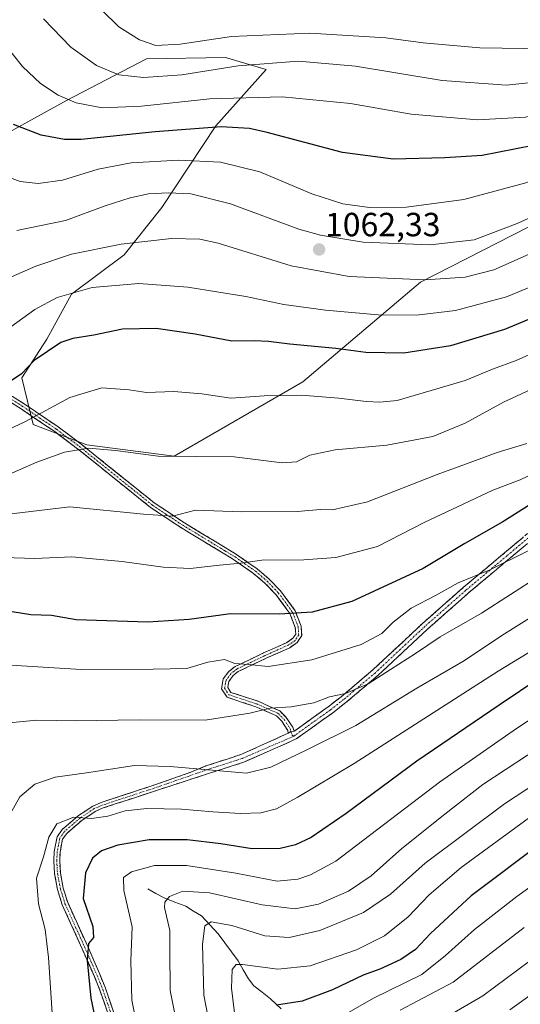
# Model space of a CAD drawing. Units: metres. Extents: x 623919 to 627357, y 4761941 to 4764317.
# Drawn here: x 624677 to 624826, y 4762411 to 4762705 of the extents above; entities that cross this region are included whole.
import ezdxf
from ezdxf.enums import TextEntityAlignment as Align

# ---------------------------------------------------------------- set-up
doc = ezdxf.new("R2010")
doc.units = ezdxf.units.M
doc.header["$MEASUREMENT"] = 0
doc.linetypes.add('TRAZO_Y_PUNTO', pattern=[1, 0.5, -0.25, 0, -0.25])
doc.linetypes.add('TRAZOSX2', pattern=[1.5, 1, -0.5])
for name, color, linetype, lineweight in [('Arbolado forestal CxS', 92, 'Continuous', 0), ('Camino', 19, 'TRAZOSX2', 0), ('Camino Cxs', 19, 'Continuous', 0), ('Camino eje', 19, 'TRAZO_Y_PUNTO', 0), ('Carátula', 7, 'Continuous', 5), ('Corriente natural lineal', 142, 'Continuous', 13), ('Curva de nivel maestra', 36, 'Continuous', 30), ('Curva de nivel normal', 36, 'Continuous', 0), ('Punto de cota en terreno', 7, 'Continuous', 0), ('Rótulo de punto de cota en terreno', 19, 'Continuous', 0)]:
    doc.layers.add(name, color=color, linetype=linetype, lineweight=lineweight)
doc.styles.add('Arial', font='txt', dxfattribs={"height": 0.2})

# ---------------------------------------------------------------- blocks, each defined once
blk = doc.blocks.new('*U150')
at = {"layer": 'Arbolado forestal CxS', "color": 92, "linetype": 'Continuous', "lineweight": 0}
blk.add_polyline3d([(624828.5539, 4762642.5615, 1061.6167), (624796.4127, 4762626.1631, 1057.9407), (624761.3061, 4762596.3705, 1045.059), (624722.9037, 4762574.1521, 1038.8552), (624696.8027, 4762577.5485, 1039.1249), (624680.8249, 4762583.6487, 1042.4136), (624677.4291, 4762597.5757, 1047.977), (624684.8711, 4762609.1327, 1049.3526), (624692.2825, 4762622.5965, 1052.7571), (624707.9807, 4762634.2855, 1056.8855), (624719.1929, 4762648.4451, 1061.8013), (624735.3263, 4762672.8511, 1073.0364), (624750.3097, 4762689.6119, 1081.8484), (624738.1819, 4762693.2311, 1084.223), (624714.6827, 4762692.8565, 1086.0246), (624690.7375, 4762680.4005, 1078.8635), (624650.4291, 4762658.1523, 1067.5035)], dxfattribs=at)
blk = doc.blocks.new('*U151')
at = {"layer": 'Arbolado forestal CxS', "color": 92, "linetype": 'Continuous', "lineweight": 0}
blk.add_polyline3d([(624650.4291, 4762658.1523, 1067.5035), (624690.7375, 4762680.4005, 1078.8635), (624714.6827, 4762692.8565, 1086.0246), (624738.1819, 4762693.2311, 1084.223), (624750.3097, 4762689.6119, 1081.8484), (624735.3263, 4762672.8511, 1073.0364), (624719.1929, 4762648.4451, 1061.8013), (624707.9807, 4762634.2855, 1056.8855), (624692.2825, 4762622.5965, 1052.7571), (624684.8711, 4762609.1327, 1049.3526), (624677.4291, 4762597.5757, 1047.977), (624680.8249, 4762583.6487, 1042.4136), (624696.8027, 4762577.5485, 1039.1249), (624722.9037, 4762574.1521, 1038.8552), (624761.3061, 4762596.3705, 1045.059), (624796.4127, 4762626.1631, 1057.9407), (624828.5539, 4762642.5615, 1061.6167)], dxfattribs=at)
blk = doc.blocks.new('5PATER')
at = {"layer": 'Carátula', "linetype": 'Continuous', "lineweight": 5}
h = blk.add_hatch(color=250, dxfattribs=at)
edge = h.paths.add_edge_path()
edge.add_ellipse((0, 0.01), major_axis=(-1.33, -1.34), ratio=0.999422, start_angle=0, end_angle=360)

msp = doc.modelspace()

# ---------------------------------------------------------------- linework, layer by layer
at = {"layer": 'Arbolado forestal CxS', "color": 92, "linetype": 'Continuous', "lineweight": 0}
msp.add_polyline3d([(624650.43, 4762658.15, 1067.5), (624690.74, 4762680.4, 1078.86), (624714.68, 4762692.86, 1086.02), (624738.18, 4762693.23, 1084.22), (624750.31, 4762689.61, 1081.85), (624735.33, 4762672.85, 1073.04), (624719.19, 4762648.45, 1061.8), (624707.98, 4762634.29, 1056.89), (624692.28, 4762622.6, 1052.76), (624684.87, 4762609.13, 1049.35), (624677.43, 4762597.58, 1047.98), (624680.82, 4762583.65, 1042.41), (624696.8, 4762577.55, 1039.12), (624722.9, 4762574.15, 1038.86), (624761.31, 4762596.37, 1045.06), (624796.41, 4762626.16, 1057.94), (624828.55, 4762642.56, 1061.62)], dxfattribs=at)
msp.add_polyline3d([(624650.43, 4762658.15, 1067.5), (624690.74, 4762680.4, 1078.86), (624714.68, 4762692.86, 1086.02), (624738.18, 4762693.23, 1084.22), (624750.31, 4762689.61, 1081.85), (624735.33, 4762672.85, 1073.04), (624719.19, 4762648.45, 1061.8), (624707.98, 4762634.29, 1056.89), (624692.28, 4762622.6, 1052.76), (624684.87, 4762609.13, 1049.35), (624677.43, 4762597.58, 1047.98), (624680.82, 4762583.65, 1042.41), (624696.8, 4762577.55, 1039.12), (624722.9, 4762574.15, 1038.86), (624761.31, 4762596.37, 1045.06), (624796.41, 4762626.16, 1057.94), (624828.55, 4762642.56, 1061.62)], dxfattribs=at)
at = {"layer": 'Camino', "color": 19, "linetype": 'TRAZOSX2', "lineweight": 0}
for points in [[(624664.28, 4762598.47), (624678.16, 4762589.8), (624688.27, 4762582.94), (624695.14, 4762577.79), (624716.9, 4762560.3), (624724.9, 4762554.95), (624738.07, 4762546.95), (624741.53, 4762544.84), (624747.67, 4762540.55), (624751.16, 4762537.6), (624754.6, 4762534), (624759, 4762528.04), (624760.77, 4762523.41), (624760.94, 4762520.64), (624759.62, 4762518.58), (624757.37, 4762517.01), (624750.31, 4762513.85), (624742.02, 4762509.89), (624740.51, 4762508.69), (624739.18, 4762506.96), (624738.88, 4762505.12), (624739.81, 4762503.68), (624747.93, 4762501.02), (624754.44, 4762498.12), (624756.35, 4762496.2), (624758.3, 4762493.24), (624758.66, 4762492.05)], [(624756.94, 4762491.49), (624756.78, 4762492.27), (624754.99, 4762495.08), (624753.43, 4762496.65), (624747.3, 4762499.38), (624738.67, 4762502.21), (624737.04, 4762504.74), (624737.53, 4762507.68), (624739.25, 4762509.93), (624741.09, 4762511.38), (624749.58, 4762515.44), (624756.51, 4762518.54), (624758.34, 4762519.82), (624759.16, 4762521.1), (624759.04, 4762523.04), (624757.45, 4762527.19), (624753.26, 4762532.87), (624749.96, 4762536.32), (624746.6, 4762539.16), (624740.57, 4762543.38), (624738.01, 4762544.93), (624723.96, 4762553.48), (624715.87, 4762558.88), (624694.06, 4762576.41), (624687.26, 4762581.52), (624677.2, 4762588.33), (624663.39, 4762596.97)], [(624758.66, 4762492.05), (624768.87, 4762499.39), (624772.73, 4762502.38), (624782.19, 4762510.4), (624797, 4762524.25), (624809.18, 4762535), (624833.77, 4762555.64)], [(624835.2, 4762553.9), (624810.65, 4762533.3), (624798.51, 4762522.58), (624783.68, 4762508.72), (624774.15, 4762500.63), (624770.22, 4762497.59), (624759.34, 4762489.77), (624743.68, 4762482.85), (624733.09, 4762479.43), (624717.37, 4762474.3), (624701.69, 4762469.16), (624699.47, 4762468.19), (624695.45, 4762465.53), (624690.82, 4762461.58), (624689.59, 4762459.82), (624688.86, 4762455.99), (624688.74, 4762453.44), (624688.94, 4762449.73), (624689.81, 4762445.21), (624691.13, 4762440.9), (624697.08, 4762427.78), (624700.68, 4762419.53), (624702.39, 4762415.33), (624704.8, 4762408.3)], [(624703.2, 4762407.58), (624700.75, 4762414.72), (624699.07, 4762418.85), (624695.48, 4762427.07), (624689.49, 4762440.28), (624688.11, 4762444.78), (624687.2, 4762449.52), (624686.98, 4762453.44), (624687.11, 4762456.2), (624687.94, 4762460.52), (624689.51, 4762462.76), (624694.39, 4762466.93), (624698.63, 4762469.74), (624701.07, 4762470.8), (624716.81, 4762475.96), (624727.9, 4762479.82), (624732.36, 4762481.72), (624742.83, 4762485.1), (624756.94, 4762491.49)]]:
    msp.add_lwpolyline(points, dxfattribs=at)
at = {"layer": 'Camino Cxs', "color": 19, "linetype": 'Continuous', "lineweight": 0}
msp.add_lwpolyline([(624758.66, 4762492.05), (624757.75, 4762492.02), (624756.94, 4762491.49)], dxfattribs=at)
for points in [[(624674.69, 4762591.97, 1048.34), (624678.16, 4762589.8, 1046.69), (624681.53, 4762587.51, 1045.19), (624684.9, 4762585.23, 1043.78), (624688.27, 4762582.94, 1042.56), (624691.71, 4762580.37, 1041.4), (624695.14, 4762577.79, 1040.26), (624698.77, 4762574.88, 1039.31), (624702.39, 4762571.96, 1038.53), (624706.02, 4762569.05, 1038.14), (624709.65, 4762566.13, 1037.55), (624713.27, 4762563.22, 1036.94), (624716.9, 4762560.3, 1036.2), (624720.9, 4762557.63, 1035.16), (624724.9, 4762554.95, 1034.18), (624728.19, 4762552.95, 1033.48), (624731.49, 4762550.95, 1032.64), (624734.78, 4762548.95, 1032.09), (624738.07, 4762546.95, 1031.42), (624741.53, 4762544.84, 1030.67), (624744.6, 4762542.7, 1029.7), (624747.67, 4762540.55, 1029.08), (624751.16, 4762537.6, 1028.13), (624754.6, 4762534, 1026.88), (624756.8, 4762531.02, 1026.11), (624759, 4762528.04, 1025.16), (624760.77, 4762523.41, 1024.15), (624760.94, 4762520.64, 1023.14), (624759.62, 4762518.58, 1022.43), (624757.37, 4762517.01, 1021.94), (624753.84, 4762515.43, 1021.49), (624750.31, 4762513.85, 1020.91), (624746.17, 4762511.87, 1019.64), (624742.02, 4762509.89, 1018.98), (624740.51, 4762508.69, 1018.5), (624739.18, 4762506.96, 1018.02), (624738.88, 4762505.12, 1017.58), (624739.81, 4762503.68, 1017), (624743.87, 4762502.35, 1016.33), (624747.93, 4762501.02, 1015.87), (624751.19, 4762499.57, 1014.93), (624754.44, 4762498.12, 1014.39), (624756.35, 4762496.2, 1014.05), (624758.3, 4762493.24, 1013.34), (624758.66, 4762492.05, 1013), (624758.66, 4762492.05, 1013), (624757.75, 4762492.02, 1013.16), (624756.94, 4762491.49, 1013.22), (624756.78, 4762492.27, 1013.36), (624754.99, 4762495.08, 1013.83), (624753.43, 4762496.65, 1014.1), (624750.37, 4762498.02, 1014.51), (624747.3, 4762499.38, 1015.42), (624742.99, 4762500.8, 1015.91), (624738.67, 4762502.21, 1016.88), (624737.04, 4762504.74, 1017.81), (624737.53, 4762507.68, 1018.29), (624739.25, 4762509.93, 1018.9), (624741.09, 4762511.38, 1019.54), (624745.34, 4762513.41, 1020.18), (624749.58, 4762515.44, 1021.29), (624753.05, 4762516.99, 1022), (624756.51, 4762518.54, 1022.54), (624758.34, 4762519.82, 1022.88), (624759.16, 4762521.1, 1023.29), (624759.04, 4762523.04, 1023.94), (624757.45, 4762527.19, 1025.02), (624755.36, 4762530.03, 1025.82), (624753.26, 4762532.87, 1026.52), (624749.96, 4762536.32, 1027.71), (624746.6, 4762539.16, 1028.75), (624743.59, 4762541.27, 1029.38), (624740.57, 4762543.38, 1030.28), (624738.01, 4762544.93, 1030.85), (624734.5, 4762547.07, 1031.57), (624730.99, 4762549.21, 1032.29), (624727.47, 4762551.34, 1033.08), (624723.96, 4762553.48, 1033.77), (624719.92, 4762556.18, 1034.67), (624715.87, 4762558.88, 1035.71), (624712.24, 4762561.8, 1036.42), (624708.6, 4762564.72, 1037.15), (624704.97, 4762567.65, 1037.7), (624701.33, 4762570.57, 1038.11), (624697.7, 4762573.49, 1038.86), (624694.06, 4762576.41, 1039.9), (624690.66, 4762578.97, 1041.07), (624687.26, 4762581.52, 1042.24), (624683.91, 4762583.79, 1043.53), (624680.55, 4762586.06, 1044.92), (624677.2, 4762588.33, 1046.25), (624673.75, 4762590.49, 1047.89)], [(624703.2, 4762407.58, 997.75), (624701.98, 4762411.15, 997.99), (624700.75, 4762414.72, 998.43), (624699.07, 4762418.85, 999.06), (624697.28, 4762422.96, 999.34), (624695.48, 4762427.07, 1000.38), (624693.48, 4762431.47, 1001.33), (624691.49, 4762435.88, 1001.6), (624689.49, 4762440.28, 1001.89), (624688.11, 4762444.78, 1002.5), (624687.2, 4762449.52, 1003.47), (624686.98, 4762453.44, 1004.1), (624687.11, 4762456.2, 1004.28), (624687.94, 4762460.52, 1004.42), (624689.51, 4762462.76, 1004.33), (624691.95, 4762464.85, 1004.5), (624694.39, 4762466.93, 1005.01), (624696.51, 4762468.34, 1005.25), (624698.63, 4762469.74, 1005.98), (624701.07, 4762470.8, 1006.48), (624705.01, 4762472.09, 1006.6), (624708.94, 4762473.38, 1006.93), (624712.88, 4762474.67, 1007.42), (624716.81, 4762475.96, 1007.92), (624720.51, 4762477.25, 1008.42), (624724.2, 4762478.53, 1008.92), (624727.9, 4762479.82, 1009.43), (624732.36, 4762481.72, 1010.09), (624735.85, 4762482.84, 1010.7), (624739.34, 4762483.97, 1011.36), (624742.83, 4762485.1, 1011.78), (624746.36, 4762486.7, 1012.22), (624749.89, 4762488.29, 1012.56), (624753.41, 4762489.89, 1013.01), (624756.94, 4762491.49, 1013.22), (624757.75, 4762492.02, 1013.16), (624758.66, 4762492.05, 1013), (624762.06, 4762494.5, 1013.32), (624765.47, 4762496.94, 1013.73), (624768.87, 4762499.39, 1014.27), (624772.73, 4762502.38, 1014.57), (624775.88, 4762505.05, 1014.88), (624779.04, 4762507.73, 1015.25), (624782.19, 4762510.4, 1015.73), (624785.15, 4762513.17, 1016.18), (624788.11, 4762515.94, 1016.64), (624791.08, 4762518.71, 1017.13), (624794.04, 4762521.48, 1017.41), (624797, 4762524.25, 1017.38), (624800.05, 4762526.94, 1017.74), (624803.09, 4762529.63, 1018.54), (624806.14, 4762532.31, 1018.78), (624809.18, 4762535, 1019.52), (624812.69, 4762537.95, 1020.08), (624816.21, 4762540.9, 1020.38), (624819.72, 4762543.85, 1020.79), (624823.23, 4762546.79, 1020.87), (624826.74, 4762549.74, 1021.36)], [(624828.19, 4762548.01, 1020.49), (624824.68, 4762545.07, 1020.17), (624821.17, 4762542.13, 1020.06), (624817.66, 4762539.19, 1019.63), (624814.16, 4762536.24, 1019.12), (624810.65, 4762533.3, 1018.79), (624807.62, 4762530.62, 1018.29), (624804.58, 4762527.94, 1017.88), (624801.55, 4762525.26, 1016.95), (624798.51, 4762522.58, 1016.66), (624795.54, 4762519.81, 1016.86), (624792.58, 4762517.04, 1016.3), (624789.61, 4762514.26, 1015.82), (624786.65, 4762511.49, 1015.32), (624783.68, 4762508.72, 1014.91), (624780.5, 4762506.02, 1014.36), (624777.33, 4762503.33, 1014.01), (624774.15, 4762500.63, 1013.57), (624770.22, 4762497.59, 1013.44), (624766.59, 4762494.98, 1012.81), (624762.97, 4762492.38, 1012.37), (624759.34, 4762489.77, 1012.21), (624755.42, 4762488.04, 1012.69), (624751.51, 4762486.31, 1012.17), (624747.59, 4762484.58, 1011.99), (624743.68, 4762482.85, 1011.43), (624740.15, 4762481.71, 1010.7), (624736.62, 4762480.57, 1010.03), (624733.09, 4762479.43, 1009.42), (624729.16, 4762478.15, 1008.84), (624725.23, 4762476.87, 1008.38), (624721.3, 4762475.58, 1008.02), (624717.37, 4762474.3, 1007.55), (624713.45, 4762473.02, 1006.89), (624709.53, 4762471.73, 1006.23), (624705.61, 4762470.45, 1005.99), (624701.69, 4762469.16, 1005.92), (624699.47, 4762468.19, 1005.42), (624695.45, 4762465.53, 1004.65), (624693.14, 4762463.56, 1004.16), (624690.82, 4762461.58, 1003.99), (624689.59, 4762459.82, 1004.03), (624688.86, 4762455.99, 1003.79), (624688.74, 4762453.44, 1003.54), (624688.94, 4762449.73, 1002.91), (624689.81, 4762445.21, 1001.98), (624691.13, 4762440.9, 1001.37), (624693.11, 4762436.53, 1001.1), (624695.1, 4762432.15, 1000.78), (624697.08, 4762427.78, 999.9), (624698.88, 4762423.66, 999.18), (624700.68, 4762419.53, 998.79), (624702.39, 4762415.33, 998.06), (624703.6, 4762411.82, 997.62), (624704.8, 4762408.3, 997.28)]]:
    msp.add_polyline3d(points, dxfattribs=at)
at = {"layer": 'Camino eje', "color": 19, "linetype": 'TRAZO_Y_PUNTO', "lineweight": 0}
for points in [[(624670.78, 4762593.39), (624677.68, 4762589.07), (624682.71, 4762585.66), (624687.77, 4762582.23), (624691.2, 4762579.66), (624694.6, 4762577.1), (624716.39, 4762559.59), (624720.43, 4762556.89), (624724.43, 4762554.22), (624731.02, 4762550.22), (624738.04, 4762545.94), (624739.77, 4762544.89), (624741.05, 4762544.11), (624744.07, 4762542), (624747.14, 4762539.86), (624750.56, 4762536.96), (624753.93, 4762533.44), (624758.23, 4762527.62), (624759.91, 4762523.23), (624760.05, 4762520.87), (624758.98, 4762519.2), (624756.94, 4762517.78), (624749.95, 4762514.65), (624741.56, 4762510.64), (624740.8, 4762510.04), (624739.88, 4762509.31), (624739.22, 4762508.45), (624738.36, 4762507.32), (624738.21, 4762506.4), (624737.96, 4762504.93), (624739.24, 4762502.95), (624747.62, 4762500.2), (624753.94, 4762497.39), (624755.67, 4762495.64), (624757.5, 4762492.87), (624757.75, 4762492.02)], [(624834.49, 4762554.77), (624822.21, 4762544.47), (624809.92, 4762534.15), (624797.76, 4762523.42), (624790.35, 4762516.49), (624782.94, 4762509.56), (624778.17, 4762505.52), (624773.44, 4762501.51), (624769.55, 4762498.49), (624759, 4762490.91), (624758.5, 4762490.54)], [(624758.5, 4762490.54), (624743.26, 4762483.97), (624732.73, 4762480.58), (624717.09, 4762475.13), (624701.38, 4762469.98), (624700.27, 4762469.5), (624699.05, 4762468.97), (624694.92, 4762466.23), (624692.61, 4762464.26), (624690.17, 4762462.17), (624688.77, 4762460.17), (624688.35, 4762458.01), (624687.99, 4762456.1), (624687.86, 4762453.44), (624687.96, 4762451.59), (624688.07, 4762449.63), (624688.96, 4762445), (624690.31, 4762440.59), (624696.28, 4762427.43), (624699.88, 4762419.19), (624701.57, 4762415.03), (624704, 4762407.94)], [(624757.75, 4762492.02), (624758.09, 4762490.92), (624758.5, 4762490.54)]]:
    msp.add_lwpolyline(points, dxfattribs=at)
at = {"layer": 'Corriente natural lineal', "color": 142, "linetype": 'Continuous', "lineweight": 13}
msp.add_polyline3d([(624715, 4762445, 992.74), (624717.44, 4762443.65, 991.64), (624719.87, 4762442.29, 990.72), (624723.14, 4762441.05, 989.44), (624726.41, 4762439.8, 988), (624728.7, 4762438.36, 986.96), (624731, 4762436.93, 986.22), (624733.52, 4762434.25, 985.15), (624736.04, 4762431.58, 983.62), (624738.01, 4762428.88, 982.53), (624739.99, 4762426.19, 981.69), (624741.96, 4762423.5, 980.58), (624743.53, 4762420.81, 979.5), (624745.11, 4762418.12, 978.18), (624746.7, 4762416.1, 977.46), (624749.14, 4762414.16, 976.83), (624751.59, 4762412.22, 975.76), (624754.81, 4762409.16, 974.11)], dxfattribs=at)
at = {"layer": 'Curva de nivel maestra', "color": 36, "linetype": 'Continuous', "lineweight": 30}
for points in [[(624925.07, 4762706.49, 1075), (624917.62, 4762700.88, 1075), (624903.79, 4762693.96, 1075), (624863.59, 4762677.75, 1075), (624829.98, 4762666.98, 1075), (624814.79, 4762664, 1075), (624803.64, 4762663.3, 1075), (624788.26, 4762662.92, 1075), (624773.11, 4762664.82, 1075), (624750.6, 4762670.83, 1075), (624745.38, 4762671.99, 1075), (624736.9, 4762672.5, 1075), (624717.23, 4762671.02, 1075), (624695.16, 4762668.75, 1075), (624690.14, 4762668.76, 1075), (624683.16, 4762670.04, 1075), (624674.95, 4762673.21, 1075)], [(624844.16, 4762621.48, 1050), (624821.42, 4762612.02, 1050), (624805.34, 4762607.12, 1050), (624791.45, 4762604.95, 1050), (624780.08, 4762605.19, 1050), (624771.09, 4762606.39, 1050), (624757.42, 4762607.66, 1050), (624751.09, 4762608.48, 1050), (624746.76, 4762608.6, 1050), (624740.09, 4762608.5, 1050), (624729.12, 4762610.66, 1050), (624717.53, 4762612.32, 1050), (624707.43, 4762612.16, 1050), (624698.91, 4762610.3, 1050), (624692.61, 4762609.3, 1050), (624689.06, 4762608.09, 1050), (624681.16, 4762602.78, 1050), (624677.35, 4762598.77, 1050), (624672.5, 4762595.46, 1050)], [(624836.85, 4762564.6, 1025), (624820.92, 4762554.59, 1025), (624809.64, 4762548.11, 1025), (624797.24, 4762540.63, 1025), (624775.94, 4762530.81, 1025), (624764.09, 4762527.62, 1025), (624754.29, 4762527.04, 1025), (624739.68, 4762527.12, 1025), (624727.4, 4762525.43, 1025), (624715.01, 4762524.6, 1025), (624693.63, 4762525.36, 1025), (624686.26, 4762526.66, 1025), (624680.11, 4762526.84, 1025), (624672.02, 4762528.12, 1025)], [(624832.26, 4762508.18, 1000), (624819.84, 4762499.86, 1000), (624795.28, 4762483.17, 1000), (624774.18, 4762467.5, 1000), (624763.81, 4762460.36, 1000), (624759.12, 4762458.18, 1000), (624754.53, 4762457.06, 1000), (624746.21, 4762456.96, 1000), (624736.79, 4762458.48, 1000), (624726.76, 4762459.68, 1000), (624715.43, 4762459.61, 1000), (624706.08, 4762458.08, 1000), (624701.23, 4762456.33, 1000), (624698.56, 4762454.14, 1000), (624696.48, 4762449.83, 1000), (624695.77, 4762442.17, 1000), (624698.67, 4762433.82, 1000), (624698.84, 4762430.5, 1000), (624697.37, 4762428.66, 1000), (624696.96, 4762423.66, 1000), (624698.07, 4762412.36, 1000), (624699.91, 4762403.28, 1000)], [(624833.06, 4762459.2, 975), (624811.49, 4762442.93, 975), (624799.39, 4762431.72, 975), (624794.92, 4762426.88, 975), (624790.49, 4762423.88, 975), (624784.27, 4762421.02, 975), (624779.32, 4762419.22, 975), (624770.14, 4762414.83, 975), (624761.06, 4762411.45, 975), (624753.47, 4762410.24, 975)]]:
    msp.add_polyline3d(points, dxfattribs=at)
at = {"layer": 'Curva de nivel normal', "color": 36, "linetype": 'Continuous', "lineweight": 0}
for points in [[(625011.2, 4762713.67, 1055), (624979.5, 4762698.62, 1055), (624962.88, 4762689.63, 1055), (624955.22, 4762684.63, 1055), (624932.7, 4762673.01, 1055), (624904.31, 4762659.95, 1055), (624883.42, 4762651.25, 1055), (624864, 4762642.19, 1055), (624838.02, 4762628.32, 1055), (624822.11, 4762621.78, 1055), (624806.82, 4762617.72, 1055), (624795.19, 4762616.25, 1055), (624783.76, 4762616.43, 1055), (624768.09, 4762617.75, 1055), (624755.62, 4762619.5, 1055), (624744.32, 4762621.87, 1055), (624726.94, 4762624.66, 1055), (624712.33, 4762625.72, 1055), (624698.39, 4762624.6, 1055), (624687.96, 4762621.55, 1055), (624681.34, 4762617.98, 1055), (624674.12, 4762612.82, 1055)], [(624675.93, 4762641.6, 1065), (624690.48, 4762644.53, 1065), (624702.28, 4762648.91, 1065), (624709.8, 4762651.36, 1065), (624715.28, 4762652.5, 1065), (624721.1, 4762652.87, 1065), (624727.84, 4762652.5, 1065), (624739.72, 4762649.56, 1065), (624760.05, 4762642.01, 1065), (624766.58, 4762640.17, 1065), (624779.28, 4762638.12, 1065), (624799.3, 4762637.25, 1065), (624812.42, 4762638.8, 1065), (624825.23, 4762643.7, 1065), (624852.98, 4762656.34, 1065), (624883.23, 4762668.45, 1065), (624917.64, 4762683.73, 1065), (624940.62, 4762697.11, 1065), (624961.69, 4762711.57, 1065)], [(624701.25, 4762707.49, 1090), (624706.4, 4762702.41, 1090), (624712.58, 4762698.52, 1090), (624717.47, 4762696.83, 1090), (624724.67, 4762697.25, 1090), (624740, 4762699.54, 1090), (624763.4, 4762700.47, 1090), (624786.07, 4762699.08, 1090), (624797.17, 4762697.57, 1090), (624814.09, 4762696.09, 1090), (624834.09, 4762695.83, 1090)], [(624822.03, 4762684.94, 1085), (624836, 4762686.49, 1085), (624855.98, 4762691.73, 1085), (624877.42, 4762699.17, 1085), (624898.26, 4762708.18, 1085)], [(624937.91, 4762706.46, 1070), (624927.87, 4762698.28, 1070), (624911.33, 4762689.16, 1070), (624875.05, 4762673.62, 1070), (624848.94, 4762663.94, 1070), (624827.8, 4762655.79, 1070), (624809.38, 4762650.86, 1070), (624792.27, 4762648.58, 1070), (624781.21, 4762648.43, 1070), (624773.2, 4762649.57, 1070), (624763.97, 4762652.53, 1070), (624748.41, 4762659.1, 1070), (624736.72, 4762662, 1070), (624724.33, 4762662.59, 1070), (624710.02, 4762661.78, 1070), (624700.24, 4762659.86, 1070), (624689.57, 4762656.6, 1070), (624682.29, 4762655.58, 1070), (624676.93, 4762656.25, 1070), (624668.11, 4762659.51, 1070)], [(624971.76, 4762705.61, 1060), (624953.42, 4762695.01, 1060), (624937.57, 4762684.92, 1060), (624920.18, 4762675.81, 1060), (624857.09, 4762649.05, 1060), (624834.2, 4762636.94, 1060), (624818.26, 4762629.8, 1060), (624809.73, 4762627.6, 1060), (624797.75, 4762626.82, 1060), (624775.11, 4762627.84, 1060), (624757.85, 4762631.06, 1060), (624735.99, 4762637.81, 1060), (624730.58, 4762638.94, 1060), (624722.1, 4762639.16, 1060), (624707.11, 4762637.49, 1060), (624692.26, 4762634.52, 1060), (624681.58, 4762630.9, 1060), (624671.82, 4762626.6, 1060)], [(624908.8, 4762704.56, 1080), (624900.68, 4762700.5, 1080), (624887.38, 4762695.37, 1080), (624865.12, 4762686.33, 1080), (624842.74, 4762679.02, 1080), (624827.75, 4762675.42, 1080), (624813.43, 4762674.59, 1080), (624793.62, 4762676.3, 1080), (624775.47, 4762679.45, 1080), (624755.08, 4762681.46, 1080), (624733.58, 4762680.88, 1080), (624713.14, 4762678.74, 1080), (624701.41, 4762678.16, 1080), (624693.65, 4762679.69, 1080), (624688.29, 4762681.98, 1080), (624683.05, 4762685.48, 1080), (624677.66, 4762690.55, 1080), (624672.24, 4762697.28, 1080)], [(624683.94, 4762704.82, 1085), (624692.05, 4762696.3, 1085), (624699.7, 4762690.88, 1085), (624706.36, 4762688.06, 1085), (624713.79, 4762687.3, 1085), (624725.19, 4762688.03, 1085), (624742.03, 4762690.78, 1085), (624760.01, 4762692.18, 1085), (624776.99, 4762690.59, 1085), (624802.91, 4762686.34, 1085), (624822.03, 4762684.94, 1085)], [(624669.41, 4762580.25, 1045), (624678.51, 4762584.58, 1045), (624691.77, 4762591.72, 1045), (624701.35, 4762594.57, 1045), (624709.49, 4762593.99, 1045), (624714.64, 4762593.23, 1045), (624722.84, 4762593.47, 1045), (624731.1, 4762592.8, 1045), (624739.76, 4762591.56, 1045), (624749.7, 4762592.25, 1045), (624760.8, 4762592.39, 1045), (624772.07, 4762591.56, 1045), (624780.14, 4762590.51, 1045), (624784.26, 4762590.32, 1045), (624789.44, 4762590.78, 1045), (624809.73, 4762596.81, 1045), (624817.84, 4762600.18, 1045), (624824.9, 4762602.79, 1045), (624830.5, 4762605.24, 1045)], [(624670.43, 4762567.42, 1040), (624681.95, 4762572.44, 1040), (624690.16, 4762575.41, 1040), (624697.28, 4762576.63, 1040), (624705.43, 4762575.86, 1040), (624718.12, 4762574.24, 1040), (624740.84, 4762573.96, 1040), (624755.11, 4762572.25, 1040), (624759.42, 4762572.5, 1040), (624763.38, 4762574.46, 1040), (624770.94, 4762576.14, 1040), (624786.38, 4762577.5, 1040), (624800.09, 4762580.05, 1040), (624809.68, 4762584.08, 1040), (624821.18, 4762590.33, 1040), (624837.31, 4762597.8, 1040)], [(624670.9, 4762556.63, 1035), (624691.72, 4762559.06, 1035), (624713.78, 4762556.93, 1035), (624722.43, 4762556.27, 1035), (624729.28, 4762558.06, 1035), (624742.86, 4762557.59, 1035), (624759.6, 4762557.66, 1035), (624766.6, 4762558.26, 1035), (624770.12, 4762558.22, 1035), (624780.54, 4762560.54, 1035), (624801.33, 4762568.76, 1035), (624810.95, 4762572.2, 1035), (624819.3, 4762575.33, 1035), (624828.1, 4762578.02, 1035)], [(624835.68, 4762571.67, 1030), (624826.17, 4762567.16, 1030), (624818.03, 4762564.01, 1030), (624807.44, 4762559.06, 1030), (624797.68, 4762554.49, 1030), (624783.61, 4762547.24, 1030), (624771.18, 4762543.94, 1030), (624761.61, 4762543.21, 1030), (624749.09, 4762543.19, 1030), (624742.76, 4762542.23, 1030), (624736.4, 4762541.65, 1030), (624727.68, 4762540.64, 1030), (624719.63, 4762541.02, 1030), (624707.34, 4762542.73, 1030), (624699.68, 4762543.4, 1030), (624692.38, 4762544.1, 1030), (624681.3, 4762543.66, 1030), (624668.9, 4762544.04, 1030)], [(624828.48, 4762545.95, 1020), (624816.94, 4762540.21, 1020), (624807.64, 4762536.38, 1020), (624800.9, 4762532.58, 1020), (624793.57, 4762528.8, 1020), (624788.22, 4762524.67, 1020), (624784.85, 4762521.23, 1020), (624778.73, 4762517.98, 1020), (624763.96, 4762513.39, 1020), (624750.99, 4762511.37, 1020), (624745.04, 4762511.99, 1020), (624740.96, 4762512.34, 1020), (624737.96, 4762513.45, 1020), (624732.97, 4762512.68, 1020), (624726.68, 4762510.82, 1020), (624716.59, 4762510.56, 1020), (624695.15, 4762510.5, 1020), (624674.16, 4762511.76, 1020)], [(624672.62, 4762494.52, 1015), (624681.94, 4762495.34, 1015), (624693.46, 4762495.19, 1015), (624712.43, 4762495.49, 1015), (624732.16, 4762495.41, 1015), (624745.47, 4762497.42, 1015), (624751.53, 4762498.99, 1015), (624757.85, 4762499.38, 1015), (624764.56, 4762500.6, 1015), (624769.27, 4762502.34, 1015), (624774.01, 4762503.33, 1015), (624780.83, 4762506.2, 1015), (624787.48, 4762510.52, 1015), (624794.91, 4762515.26, 1015), (624802.31, 4762520.29, 1015), (624814.56, 4762527.3, 1015), (624840.58, 4762544.05, 1015)], [(625200.44, 4762399.22, 960), (625178.89, 4762411.16, 960), (625153.65, 4762428.96, 960), (625123.44, 4762447.66, 960), (625067.94, 4762478.37, 960), (625048.16, 4762490.36, 960), (625035.53, 4762501.05, 960), (625021.16, 4762516.08, 960), (625014.15, 4762525.3, 960), (625009.06, 4762533.92, 960), (625007.9, 4762535.2, 960), (625005.21, 4762534.34, 960), (624997.2, 4762527.3, 960), (624983.97, 4762517.66, 960), (624956.64, 4762499.62, 960), (624938.42, 4762487.96, 960), (624921.09, 4762476.27, 960), (624902.58, 4762466.64, 960), (624883.38, 4762458.57, 960), (624866.24, 4762449.02, 960), (624839.42, 4762431.2, 960), (624814.97, 4762413.07, 960), (624805.95, 4762407.82, 960)], [(624674.04, 4762467.5, 1010), (624676.87, 4762472.53, 1010), (624681.34, 4762476.3, 1010), (624687.43, 4762478.34, 1010), (624696.77, 4762479.61, 1010), (624711.1, 4762481.85, 1010), (624721.7, 4762481.51, 1010), (624744.52, 4762479.6, 1010), (624751.77, 4762481.37, 1010), (624762.51, 4762486.52, 1010), (624777.09, 4762493.78, 1010), (624795.35, 4762504.94, 1010), (624809.07, 4762512.9, 1010), (624821.43, 4762521.12, 1010), (624835.9, 4762530.2, 1010)], [(625134.01, 4762432.22, 955), (625107.78, 4762447.38, 955), (625089.07, 4762457.07, 955), (625073.69, 4762465.74, 955), (625061.97, 4762471.77, 955), (625052.69, 4762477.28, 955), (625038.54, 4762487.25, 955), (625028.24, 4762496.24, 955), (625018.72, 4762506.72, 955), (625010.39, 4762518.48, 955), (625007.22, 4762524.09, 955), (625005.24, 4762524.7, 955), (625003.14, 4762523.41, 955), (624992.65, 4762514.05, 955), (624983.09, 4762506.66, 955), (624964.86, 4762494.81, 955), (624951.67, 4762486.66, 955), (624942.37, 4762479.5, 955), (624928.36, 4762469.62, 955), (624914.58, 4762462.31, 955), (624889.21, 4762451.42, 955), (624863.09, 4762436.74, 955), (624843.76, 4762423.74, 955), (624823.04, 4762408.86, 955)], [(624835.09, 4762519.48, 1005), (624819.56, 4762510, 1005), (624776.64, 4762482.42, 1005), (624759.56, 4762472.26, 1005), (624753.42, 4762468.9, 1005), (624748.76, 4762467.67, 1005), (624742.65, 4762467.55, 1005), (624734.4, 4762467.97, 1005), (624725.1, 4762468.84, 1005), (624714.77, 4762468.99, 1005), (624708.23, 4762468.28, 1005), (624703.13, 4762466.74, 1005), (624698.19, 4762466.02, 1005), (624692.98, 4762466.38, 1005), (624687.92, 4762464.4, 1005), (624685.54, 4762460.41, 1005), (624683.94, 4762454.56, 1005), (624681.78, 4762448.17, 1005), (624682.43, 4762440.5, 1005), (624684.39, 4762432.91, 1005), (624685.36, 4762424.5, 1005), (624686.6, 4762406.42, 1005)], [(624844.4, 4762505.62, 995), (624825.08, 4762492.87, 995), (624802.09, 4762476.88, 995), (624771.09, 4762453.31, 995), (624763.62, 4762449.22, 995), (624759.75, 4762447.88, 995), (624753.64, 4762447.35, 995), (624741.32, 4762449.73, 995), (624726.61, 4762452.01, 995), (624717.04, 4762452, 995), (624710.18, 4762450.06, 995), (624707.76, 4762448.39, 995), (624707.83, 4762444.55, 995), (624710.37, 4762433.71, 995), (624709.96, 4762423.55, 995), (624710.23, 4762411.83, 995), (624711.63, 4762404.72, 995)], [(624834.96, 4762489.3, 990), (624815.02, 4762476.13, 990), (624803.66, 4762467.36, 990), (624790.8, 4762457.08, 990), (624781.64, 4762448.95, 990), (624774.92, 4762444.33, 990), (624765.93, 4762440.43, 990), (624758.95, 4762439.08, 990), (624749.14, 4762440.23, 990), (624733.45, 4762443.81, 990), (624725.51, 4762444.33, 990), (624721.47, 4762442.77, 990), (624720.1, 4762441.02, 990), (624720.03, 4762439.49, 990), (624721.63, 4762432.62, 990), (624721.59, 4762426.69, 990), (624721.68, 4762414.69, 990), (624723.94, 4762403.25, 990)], [(624854.16, 4762491.9, 985), (624821.42, 4762470.4, 985), (624797.76, 4762452.64, 985), (624787.42, 4762443.46, 985), (624779.42, 4762437.94, 985), (624766.38, 4762432.57, 985), (624757.2, 4762430.48, 985), (624749.91, 4762430.98, 985), (624740.13, 4762434.03, 985), (624733.94, 4762435.18, 985), (624732.08, 4762434, 985), (624731.32, 4762428.5, 985), (624731.78, 4762413.24, 985), (624736.05, 4762391.14, 985)], [(624831.52, 4762468.22, 980), (624808.5, 4762451.35, 980), (624798.94, 4762443.25, 980), (624792.73, 4762436.69, 980), (624785.7, 4762430.98, 980), (624777.26, 4762426.82, 980), (624763.45, 4762422.01, 980), (624753.85, 4762421.08, 980), (624743.24, 4762422.47, 980), (624741.38, 4762422.38, 980), (624740.16, 4762420.9, 980), (624740.01, 4762415.32, 980), (624741.27, 4762404.69, 980)], [(624839.65, 4762453.21, 970), (624825.13, 4762442.76, 970), (624812.54, 4762432.84, 970), (624803.9, 4762425.07, 970), (624796.83, 4762419.4, 970), (624782.38, 4762412.39, 970), (624770.21, 4762405.41, 970)], [(624827.36, 4762433.5, 965), (624806.19, 4762417.2, 965), (624790.3, 4762408.77, 965)]]:
    msp.add_polyline3d(points, dxfattribs=at)

# ---------------------------------------------------------------- block references
at = {"layer": 'Arbolado forestal CxS', "color": 92, "linetype": 'Continuous', "lineweight": 0}
for name in ['*U150', '*U151']:
    msp.add_blockref(name, (0, 0), dxfattribs=at)
at = {"layer": 'Punto de cota en terreno', "linetype": 'Continuous', "lineweight": 0}
msp.add_blockref('5PATER', (624766.15, 4762635.9, 1062.33), dxfattribs=at)

# ---------------------------------------------------------------- texts
at = {"layer": 'Rótulo de punto de cota en terreno', "color": 19, "linetype": 'Continuous', "lineweight": 0, "style": 'Arial'}
msp.add_text('1062,33', height=7, dxfattribs=at).set_placement((624767.91, 4762637.66), align=Align.BOTTOM_LEFT)

doc.saveas('drawing.dxf')
